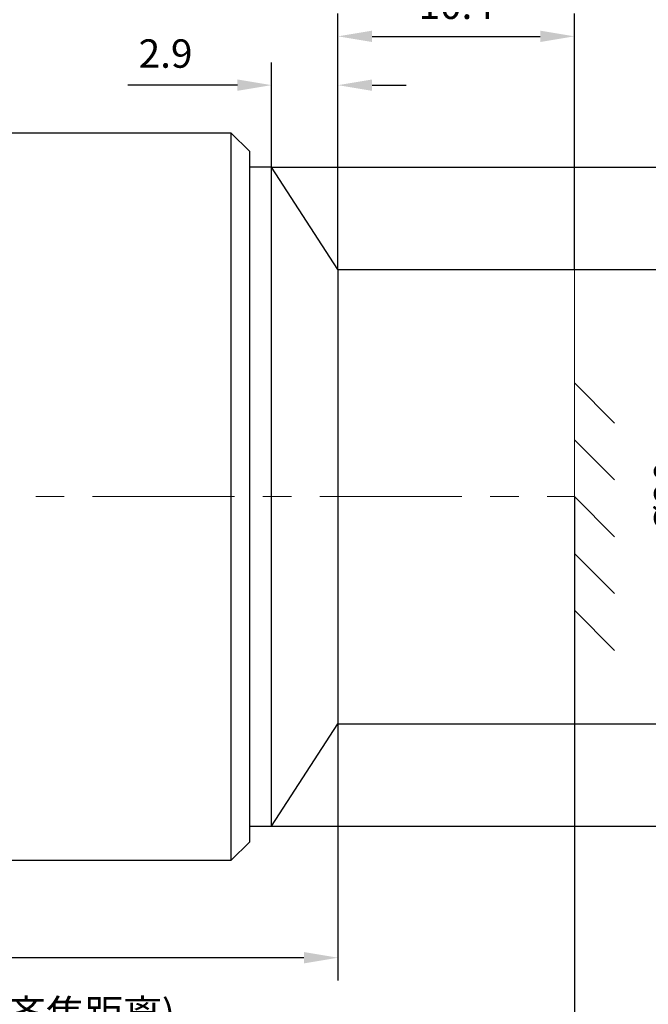
# Model space of a CAD drawing. Units: millimetres. Extents: x 12016 to 37473, y -9451 to -5016.
# Drawn here: x 12132 to 12188, y -7493 to -7407 of the extents above; entities that cross this region are included whole.
import ezdxf

# ---------------------------------------------------------------- set-up
doc = ezdxf.new("R2010")
doc.units = ezdxf.units.MM
doc.header["$LTSCALE"] = 10
doc.header["$PDMODE"] = 34
doc.linetypes.add('CENTER', pattern=[2, 1.25, -0.25, 0.25, -0.25])
doc.layers.add('3中心线层', color=1, linetype='CENTER', lineweight=9)
doc.layers.add('7标注层', color=4, linetype='Continuous', lineweight=5)
doc.styles.add('TH-GBD2M', font='calibri.ttf', dxfattribs={"width": 0.8, "height": 2.5})
doc.dimstyles.new('TH-GBD2M', dxfattribs={"dimtxt": 2.5, "dimasz": 3, "dimexe": 2, "dimexo": 0, "dimgap": 1.5, "dimtad": 1, "dimdec": 4, "dimzin": 9, "dimdsep": 46, "dimtxsty": 'TH-GBD2M', "dimcen": 0, "dimclrt": 3, "dimadec": 0, "dimazin": 3, "dimtfac": 1, "dimtdec": 4, "dimtofl": 0, "dimtmove": 0, "dimatfit": 3, "dimfxl": 1, "dimtolj": 1, "dimtzin": 0, "dimarcsym": 0})

# ---------------------------------------------------------------- blocks, each defined once
blk = doc.blocks.new('*D106')
at = {"layer": '7标注层', "color": 0, "lineweight": -2, "transparency": 16777216}
for p, q in [((12091.027, -7448.582), (12091.027, -7491.164)), ((12160.227, -7448.582), (12160.227, -7491.164)), ((12157.227, -7489.164), (12094.027, -7489.164))]:
    blk.add_line(p, q, dxfattribs=at)
at = {"layer": '7标注层', "color": 0, "transparency": 16777216}
for points in [[(12094.027, -7488.664), (12094.027, -7489.664), (12091.027, -7489.164)], [(12157.227, -7488.664), (12157.227, -7489.664), (12160.227, -7489.164)]]:
    blk.add_solid(points, dxfattribs=at)
at = {"layer": 'Defpoints', "color": 0, "transparency": 16777216}
for p in [(12091.027, -7448.582), (12160.227, -7448.582), (12091.027, -7489.164)]:
    blk.add_point(p, dxfattribs=at)
at = {"layer": '7标注层', "color": 3, "transparency": 16777216, "insert": (12125.627, -7486.383), "char_height": 2.5, "attachment_point": 5, "style": 'TH-GBD2M'}
blk.add_mtext('\\A1;34.6', dxfattribs=at)
blk = doc.blocks.new('*U107')
at = {"layer": '7标注层'}
blk.add_line((20, 0), (16.464, -3.536), dxfattribs=at)
blk = doc.blocks.new('*U108')
at = {"layer": '7标注层', "color": 0, "linetype": 'ByBlock', "lineweight": -2, "transparency": 16777216, "rotation": 90.00000000000261}
for p in [(12181.027, -7458.582), (12181.027, -7463.582), (12181.027, -7468.582)]:
    blk.add_blockref('*U107', p, dxfattribs=at)
blk = doc.blocks.new('*U109')
at = {"layer": '7标注层'}
blk.add_line((20, 0), (16.464, -3.536), dxfattribs=at)
blk = doc.blocks.new('*U111')
at = {"layer": '7标注层', "color": 0, "linetype": 'ByBlock', "lineweight": -2, "transparency": 16777216, "rotation": 90.00000000000261}
for p in [(12172.627, -7458.582), (12172.627, -7463.582), (12172.627, -7468.582)]:
    blk.add_blockref('*U109', p, dxfattribs=at)
blk = doc.blocks.new('*D112')
at = {"layer": '7标注层', "color": 0, "lineweight": -2, "transparency": 16777216}
for p, q in [((12160.227, -7428.582), (12194.477, -7428.582)), ((12192.477, -7431.582), (12192.477, -7465.582)), ((12160.227, -7468.582), (12194.477, -7468.582))]:
    blk.add_line(p, q, dxfattribs=at)
at = {"layer": '7标注层', "color": 0, "transparency": 16777216}
for points in [[(12191.977, -7431.582), (12192.977, -7431.582), (12192.477, -7428.582)], [(12191.977, -7465.582), (12192.977, -7465.582), (12192.477, -7468.582)]]:
    blk.add_solid(points, dxfattribs=at)
at = {"layer": 'Defpoints', "color": 0, "transparency": 16777216}
for p in [(12160.227, -7428.582), (12160.227, -7468.582), (12192.477, -7468.582)]:
    blk.add_point(p, dxfattribs=at)
at = {"layer": '7标注层', "color": 3, "transparency": 16777216, "insert": (12189.292, -7448.582), "char_height": 2.5, "attachment_point": 5, "rotation": 90, "style": 'TH-GBD2M'}
blk.add_mtext('\\A1;%%C20', dxfattribs=at)
blk = doc.blocks.new('*D113')
at = {"layer": '7标注层', "color": 0, "lineweight": -2, "transparency": 16777216}
for p, q in [((12154.383, -7419.582), (12202.225, -7419.582)), ((12200.225, -7422.582), (12200.225, -7474.582)), ((12154.383, -7477.582), (12202.225, -7477.582))]:
    blk.add_line(p, q, dxfattribs=at)
at = {"layer": '7标注层', "color": 0, "transparency": 16777216}
for points in [[(12199.725, -7422.582), (12200.725, -7422.582), (12200.225, -7419.582)], [(12199.725, -7474.582), (12200.725, -7474.582), (12200.225, -7477.582)]]:
    blk.add_solid(points, dxfattribs=at)
at = {"layer": 'Defpoints', "color": 0, "transparency": 16777216}
for p in [(12154.383, -7419.582), (12154.383, -7477.582), (12200.225, -7477.582)]:
    blk.add_point(p, dxfattribs=at)
at = {"layer": '7标注层', "color": 3, "transparency": 16777216, "insert": (12197.04, -7448.582), "char_height": 2.5, "attachment_point": 5, "rotation": 90, "style": 'TH-GBD2M'}
blk.add_mtext('\\A1;%%C29', dxfattribs=at)
blk = doc.blocks.new('*D115')
at = {"layer": '7标注层', "color": 0, "lineweight": -2, "transparency": 16777216}
for p, q in [((12091.027, -7448.582), (12091.027, -7499.396)), ((12181.027, -7448.582), (12181.027, -7499.396)), ((12094.027, -7497.396), (12178.027, -7497.396))]:
    blk.add_line(p, q, dxfattribs=at)
at = {"layer": '7标注层', "color": 0, "transparency": 16777216}
for points in [[(12094.027, -7496.896), (12094.027, -7497.896), (12091.027, -7497.396)], [(12178.027, -7496.896), (12178.027, -7497.896), (12181.027, -7497.396)]]:
    blk.add_solid(points, dxfattribs=at)
at = {"layer": 'Defpoints', "color": 0, "transparency": 16777216}
for p in [(12091.027, -7448.582), (12181.027, -7448.582), (12181.027, -7497.396)]:
    blk.add_point(p, dxfattribs=at)
at = {"layer": '7标注层', "color": 3, "transparency": 16777216, "insert": (12136.027, -7494.091), "char_height": 2.5, "attachment_point": 5, "style": 'TH-GBD2M'}
blk.add_mtext('\\A1;45({\\fSimSun|b0|i0|c134|p34;齐焦距离})', dxfattribs=at)
blk = doc.blocks.new('*D116')
at = {"layer": '7标注层', "color": 0, "lineweight": -2, "transparency": 16777216}
for p, q in [((12160.227, -7428.582), (12160.227, -7406.074)), ((12181.027, -7428.582), (12181.027, -7406.074)), ((12163.227, -7408.074), (12178.027, -7408.074))]:
    blk.add_line(p, q, dxfattribs=at)
at = {"layer": '7标注层', "color": 0, "transparency": 16777216}
for points in [[(12163.227, -7407.574), (12163.227, -7408.574), (12160.227, -7408.074)], [(12178.027, -7407.574), (12178.027, -7408.574), (12181.027, -7408.074)]]:
    blk.add_solid(points, dxfattribs=at)
at = {"layer": 'Defpoints', "color": 0, "transparency": 16777216}
for p in [(12181.027, -7408.074), (12160.227, -7428.582), (12181.027, -7428.582)]:
    blk.add_point(p, dxfattribs=at)
at = {"layer": '7标注层', "color": 3, "transparency": 16777216, "insert": (12170.627, -7405.293), "char_height": 2.5, "attachment_point": 5, "style": 'TH-GBD2M'}
blk.add_mtext('\\A1;10.4', dxfattribs=at)
blk = doc.blocks.new('*D117')
at = {"layer": '7标注层', "color": 0, "lineweight": -2, "transparency": 16777216}
for p, q in [((12154.383, -7419.582), (12154.383, -7410.369)), ((12160.227, -7419.582), (12160.227, -7410.369)), ((12151.383, -7412.369), (12141.729, -7412.369)), ((12163.227, -7412.369), (12166.227, -7412.369))]:
    blk.add_line(p, q, dxfattribs=at)
at = {"layer": '7标注层', "color": 0, "transparency": 16777216}
for points in [[(12151.383, -7411.869), (12151.383, -7412.869), (12154.383, -7412.369)], [(12163.227, -7411.869), (12163.227, -7412.869), (12160.227, -7412.369)]]:
    blk.add_solid(points, dxfattribs=at)
at = {"layer": 'Defpoints', "color": 0, "transparency": 16777216}
for p in [(12160.227, -7412.369), (12154.383, -7419.582), (12160.227, -7419.582)]:
    blk.add_point(p, dxfattribs=at)
at = {"layer": '7标注层', "color": 3, "transparency": 16777216, "insert": (12145.056, -7409.588), "char_height": 2.5, "attachment_point": 5, "style": 'TH-GBD2M'}
blk.add_mtext('\\A1;2.9', dxfattribs=at)

msp = doc.modelspace()

# ---------------------------------------------------------------- linework, layer by layer
at = {"color": 7, "linetype": 'Continuous', "lineweight": 25}
for p, q in [((12150.82681, -7416.58174), (12096.02681, -7416.58174)), ((12152.42681, -7418.18174), (12150.82681, -7416.58174)), ((12150.82681, -7480.58174), (12150.82681, -7416.58174)), ((12152.42681, -7418.18174), (12152.42681, -7478.98174)), ((12154.38281, -7419.58174), (12152.42681, -7419.58174)), ((12160.22681, -7428.58174), (12154.38281, -7419.58174)), ((12154.38281, -7477.58174), (12154.38281, -7419.58174)), ((12160.22681, -7428.58174), (12160.22681, -7468.58174)), ((12154.38281, -7477.58174), (12160.22681, -7468.58174)), ((12152.42681, -7477.58174), (12154.38281, -7477.58174)), ((12150.82681, -7480.58174), (12152.42681, -7478.98174)), ((12096.02681, -7480.58174), (12150.82681, -7480.58174))]:
    msp.add_line(p, q, dxfattribs=at)
at = {"layer": '3中心线层'}
msp.add_line((12078.62681, -7448.58174), (12181.02681, -7448.58174), dxfattribs=at)
at = {"layer": '7标注层'}
msp.add_line((12181.02681, -7428.58174), (12181.02681, -7468.58174), dxfattribs=at)

# ---------------------------------------------------------------- block references
for name, p in [('*U108', (0, 0)), ('*U111', (8.3994, -10))]:
    msp.add_blockref(name, p, dxfattribs=at)

# ---------------------------------------------------------------- dimensions: what is measured, and where the dimension line sits
for base, p1, p2, text, picture, middle in [((12181.02681, -7408.07406), (12160.22681, -7428.58174), (12181.02681, -7428.58174), '10.4', '*D116', (12170.62681, -7405.29329)), ((12091.02681, -7489.16389), (12160.22681, -7448.58174), (12091.02681, -7448.58174), '34.6', '*D106', (12125.62681, -7486.38312)), ((12181.02681, -7497.3965), (12091.02681, -7448.58174), (12181.02681, -7448.58174), '45({\\fSimSun|b0|i0|c134|p34;齐焦距离})', '*D115', (12136.02681, -7494.0913))]:
    dim = msp.add_linear_dim(base=base, p1=p1, p2=p2, text=text, dimstyle='TH-GBD2M', dxfattribs=at)
    dim.commit()
    dim.dimension.update_dxf_attribs({"geometry": picture, "text_midpoint": middle})
dim = msp.add_linear_dim(base=(12160.22681, -7412.36878), p1=(12154.38281, -7419.58174), p2=(12160.22681, -7419.58174), text='2.9', dimstyle='TH-GBD2M', dxfattribs=at)
dim.commit()
dim.dimension.update_dxf_attribs({"geometry": '*D117', "text_midpoint": (12145.05589, -7412.36878), "dimtype": 160})
for base, p1, p2, text, picture, middle in [((12200.22497, -7477.58174), (12154.38281, -7419.58174), (12154.38281, -7477.58174), '%%C29', '*D113', (12200.22497, -7448.58174)), ((12192.4769, -7468.58174), (12160.22681, -7428.58174), (12160.22681, -7468.58174), '%%C20', '*D112', (12192.4769, -7448.58174))]:
    dim = msp.add_linear_dim(base=base, p1=p1, p2=p2, angle=90, text=text, dimstyle='TH-GBD2M', dxfattribs=at)
    dim.commit()
    dim.dimension.update_dxf_attribs({"geometry": picture, "text_midpoint": middle, "dimtype": 160})

doc.saveas('drawing.dxf')
